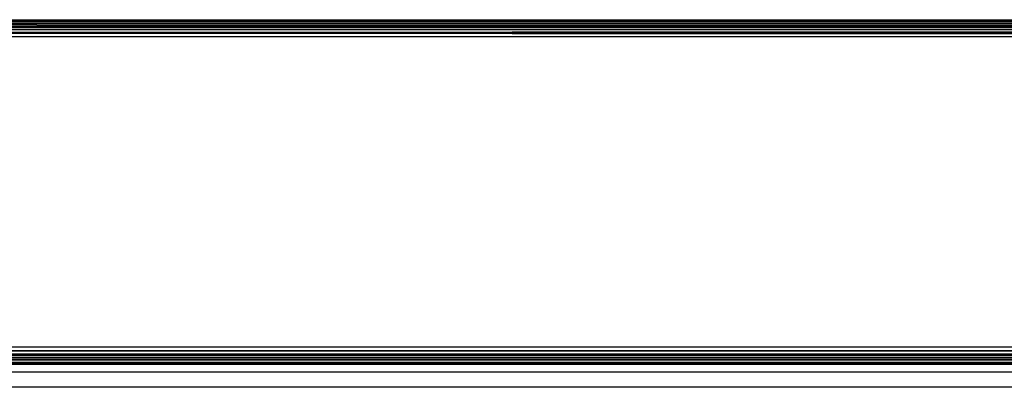
# Model space of a CAD drawing. Units: inches. Extents: x 4843 to 8245, y -2899 to -2111.
# Drawn here: x 7745 to 7754, y -2674 to -2671 of the extents above; entities that cross this region are included whole.
import ezdxf

# ---------------------------------------------------------------- set-up
doc = ezdxf.new("R2010")
doc.units = ezdxf.units.IN
doc.header["$MEASUREMENT"] = 0
doc.layers.add('VP-EQ', color=7, linetype='Continuous', true_color=0x8a3492, plot=False)

# ---------------------------------------------------------------- blocks, each defined once
blk = doc.blocks.new('RB2866')
at = {"layer": 'VP-EQ', "color": 0}
for p, q in [((7473.5488, -2836.7385), (7498.9729, -2836.7385)), ((7473.5488, -2836.7441), (7498.9744, -2836.7409)), ((7473.5488, -2836.7441), (7498.9762, -2836.7439)), ((7473.5488, -2836.7441), (7498.9783, -2836.7473)), ((7473.5488, -2836.7534), (7498.9798, -2836.7497)), ((7473.5488, -2836.7534), (7486.634, -2836.7563)), ((7473.5488, -2836.7593), (7486.634, -2836.7563)), ((7473.5488, -2836.7712), (7498.9901, -2836.7665)), ((7476.9793, -2836.7831), (7473.5488, -2836.7831)), ((7473.5488, -2836.795), (7499.0048, -2836.7903)), ((7473.5488, -2836.795), (7499.012, -2836.8019)), ((7485.7582, -2836.8102), (7473.6104, -2836.8102)), ((7473.6104, -2836.8234), (7499.0229, -2836.8197)), ((7473.6104, -2836.8234), (7499.0313, -2836.8333)), ((7476.9793, -2836.7831), (7498.9947, -2836.7739)), ((7476.9793, -2836.7831), (7499.0002, -2836.7829)), ((7499.0653, -2836.8885), (7473.5488, -2836.8885)), ((7499.0353, -2836.8398), (7473.6104, -2836.8497)), ((7499.0435, -2836.8531), (7473.6104, -2836.8497)), ((7473.6104, -2836.8551), (7499.0435, -2836.8531)), ((7473.6104, -2836.8551), (7499.0525, -2836.8677)), ((7473.6104, -2839.5879), (7498.377, -2839.5885)), ((7498.3638, -2839.6219), (7473.6104, -2839.6219)), ((7498.3617, -2839.6273), (7473.6104, -2839.6273)), ((7498.3514, -2839.6536), (7473.6104, -2839.6536)), ((7498.3475, -2839.6635), (7473.6104, -2839.6635)), ((7498.3402, -2839.682), (7473.6104, -2839.682)), ((7498.3352, -2839.6946), (7473.6104, -2839.6946)), ((7498.3308, -2839.7058), (7473.6104, -2839.7058)), ((7498.3224, -2839.7271), (7473.6104, -2839.7237)), ((7498.3238, -2839.7237), (7473.6104, -2839.7237)), ((7498.32, -2839.7334), (7473.6104, -2839.7334)), ((7473.6104, -2839.7385), (7498.318, -2839.7385)), ((7498.2898, -2839.8102), (7473.6104, -2839.8102)), ((7498.2384, -2839.9408), (7473.5476, -2839.9408))]:
    blk.add_line(p, q, dxfattribs=at)
blk = doc.blocks.new('RB2866_2D')
at = {"layer": 'VP-EQ', "color": 0}
blk.add_blockref('RB2866', (268.2554, 166.0983), dxfattribs=at)

msp = doc.modelspace()

# ---------------------------------------------------------------- block references
at = {"layer": 'VP-EQ', "color": 0}
msp.add_blockref('RB2866_2D', (0, 0), dxfattribs=at)

doc.saveas('drawing.dxf')
